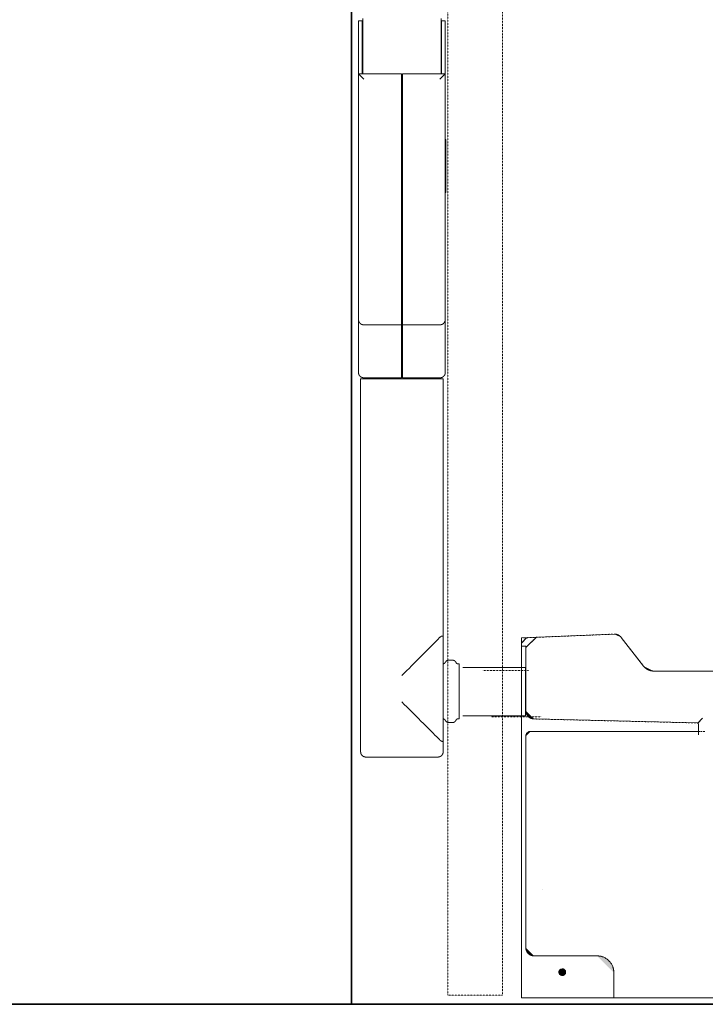
# Model space of a CAD drawing. Units: inches. Extents: x -1994 to 1833, y -1142 to 1608.
# Drawn here: x 401 to 1049, y -457 to 474 of the extents above; entities that cross this region are included whole.
import ezdxf

# ---------------------------------------------------------------- set-up
doc = ezdxf.new("R2010")
doc.units = ezdxf.units.IN
doc.header["$MEASUREMENT"] = 0
for name, pattern in [('AI-Linetype-10', [0.352778, 0.176389, -0.176389]), ('AI-Linetype-11', [0.352778, 0.176389, -0.176389]), ('AI-Linetype-12', [0.352778, 0.176389, -0.176389]), ('AI-Linetype-13', [0.352778, 0.176389, -0.176389]), ('AI-Linetype-14', [0.352778, 0.176389, -0.176389]), ('AI-Linetype-15', [0.352778, 0.176389, -0.176389]), ('AI-Linetype-16', [0.352778, 0.176389, -0.176389]), ('AI-Linetype-18', [0.352778, 0.176389, -0.176389]), ('AI-Linetype-19', [0.352778, 0.176389, -0.176389]), ('AI-Linetype-2', [0.352778, 0.176389, -0.176389]), ('AI-Linetype-20', [0.352778, 0.176389, -0.176389]), ('AI-Linetype-3', [0.352778, 0.176389, -0.176389]), ('AI-Linetype-4', [0.352778, 0.176389, -0.176389]), ('AI-Linetype-40', [0.352778, 0.176389, -0.176389]), ('AI-Linetype-41', [0.352778, 0.176389, -0.176389]), ('AI-Linetype-44', [0.352778, 0.176389, -0.176389]), ('AI-Linetype-45', [0.352778, 0.176389, -0.176389]), ('AI-Linetype-49', [0.352778, 0.176389, -0.176389]), ('AI-Linetype-5', [0.352778, 0.176389, -0.176389]), ('AI-Linetype-50', [0.352778, 0.176389, -0.176389]), ('AI-Linetype-51', [0.352778, 0.176389, -0.176389]), ('AI-Linetype-52', [0.352778, 0.176389, -0.176389]), ('AI-Linetype-53', [0.352778, 0.176389, -0.176389]), ('AI-Linetype-54', [0.352778, 0.176389, -0.176389]), ('AI-Linetype-55', [0.352778, 0.176389, -0.176389]), ('AI-Linetype-56', [0.352778, 0.176389, -0.176389]), ('AI-Linetype-57', [0.352778, 0.176389, -0.176389]), ('AI-Linetype-58', [0.352778, 0.176389, -0.176389]), ('AI-Linetype-59', [0.352778, 0.176389, -0.176389]), ('AI-Linetype-6', [0.352778, 0.176389, -0.176389]), ('AI-Linetype-60', [0.352778, 0.176389, -0.176389]), ('AI-Linetype-61', [0.352778, 0.176389, -0.176389]), ('AI-Linetype-68', [0.352778, 0.176389, -0.176389]), ('AI-Linetype-69', [0.352778, 0.176389, -0.176389]), ('AI-Linetype-7', [0.352778, 0.176389, -0.176389]), ('AI-Linetype-70', [0.352778, 0.176389, -0.176389]), ('AI-Linetype-71', [0.352778, 0.176389, -0.176389]), ('AI-Linetype-72', [0.352778, 0.176389, -0.176389]), ('AI-Linetype-74', [0.352778, 0.176389, -0.176389]), ('AI-Linetype-75', [0.352778, 0.176389, -0.176389]), ('AI-Linetype-76', [0.352778, 0.176389, -0.176389]), ('AI-Linetype-78', [0.352778, 0.176389, -0.176389]), ('AI-Linetype-79', [0.352778, 0.176389, -0.176389]), ('AI-Linetype-8', [0.352778, 0.176389, -0.176389]), ('AI-Linetype-80', [0.352778, 0.176389, -0.176389]), ('AI-Linetype-9', [0.352778, 0.176389, -0.176389])]:
    doc.linetypes.add(name, pattern=pattern)
doc.layers.add('图层 1', color=7, linetype='Continuous')

msp = doc.modelspace()

# ---------------------------------------------------------------- hatches: boundary and pattern name
at = {"layer": '图层 1'}
h = msp.add_hatch(color=7, dxfattribs=at)
h.dxf.hatch_style = 2
h.paths.add_polyline_path([(969.55, -110.16), (969.13, -109.74), (968.8, -109.42), (968.39, -109), (967.94, -108.67), (967.55, -108.37), (967.02, -108.05), (966.6, -107.84), (966.03, -107.63), (965.53, -107.42), (965.02, -107.32), (964.49, -107.21), (963.98, -107.21), (963.44, -107.09), (962.88, -107.09)])
h = msp.add_hatch(color=7, dxfattribs=at)
h.dxf.hatch_style = 2
h.paths.add_polyline_path([(990.79, -137.35), (991.17, -137.89), (991.62, -138.4), (992.04, -138.81), (992.57, -139.23), (993.08, -139.56), (993.61, -139.97), (994.15, -140.3), (994.66, -140.6), (995.19, -140.9), (995.82, -141.14), (996.47, -141.34), (996.95, -141.52), (997.58, -141.67), (998.2, -141.76), (998.86, -141.85), (999.48, -141.97), (1000.11, -141.97)])
h = msp.add_hatch(color=7, dxfattribs=at)
h.dxf.hatch_style = 2
h.paths.add_polyline_path([(879.51, -179.35), (879.51, -179.88), (879.51, -180.39), (879.63, -180.94), (879.72, -181.34), (879.93, -181.88), (880.05, -182.27), (880.26, -182.85), (880.55, -183.25), (880.79, -183.67), (881.09, -184.08), (881.42, -184.5), (881.72, -184.92), (882.16, -185.25), (882.43, -185.54), (882.88, -185.87), (883.32, -186.2), (883.8, -186.41), (884.25, -186.62), (884.78, -186.82), (885.2, -186.91), (885.71, -187.12), (886.21, -187.24), (886.69, -187.24), (887.2, -187.24)])
h = msp.add_hatch(color=7, dxfattribs=at)
h.dxf.hatch_style = 2
h.paths.add_polyline_path([(1042.73, -192.6), (1042.61, -192.36), (1042.61, -192.19), (1042.49, -191.98), (1042.4, -191.74), (1042.31, -191.53), (1042.22, -191.44), (1041.98, -191.23), (1041.75, -191.08), (1041.57, -190.99), (1041.36, -190.99), (1041.12, -190.99)])
h = msp.add_hatch(color=7, dxfattribs=at)
h.dxf.hatch_style = 2
h.paths.add_polyline_path([(884.25, -199.01), (883.83, -199.01), (883.53, -199.01), (883.12, -199.1), (882.64, -199.21), (882.37, -199.39), (881.95, -199.51), (881.63, -199.72), (881.33, -199.93), (881, -200.26), (880.76, -200.47), (880.46, -200.79), (880.23, -201.09), (880.05, -201.42), (879.96, -201.84), (879.72, -202.16), (879.6, -202.55), (879.48, -203), (879.48, -203.27), (879.48, -203.71)])
h = msp.add_hatch(color=7, dxfattribs=at)
h.dxf.hatch_style = 2
h.paths.add_polyline_path([(879.51, -403.27), (879.51, -403.8), (879.51, -404.31), (879.63, -404.86), (879.72, -405.26), (879.93, -405.8), (880.17, -406.3), (880.38, -406.72), (880.55, -407.26), (880.79, -407.67), (881.09, -408.06), (881.42, -408.51), (881.8, -408.84), (882.16, -409.25), (882.58, -409.58), (883, -409.88), (883.41, -410.09), (883.95, -410.41), (884.34, -410.59), (884.87, -410.71), (885.41, -410.92), (885.83, -411.04), (886.33, -411.16), (886.87, -411.16), (887.4, -411.16)])
h = msp.add_hatch(color=7, dxfattribs=at)
h.dxf.hatch_style = 2
h.paths.add_polyline_path([(962.7, -427), (962.7, -426.26), (962.61, -425.55), (962.46, -424.77), (962.37, -424.06), (962.28, -423.43), (962.07, -422.69), (961.83, -421.97), (961.66, -421.35), (961.33, -420.6), (961.03, -419.98), (960.7, -419.32), (960.29, -418.69), (959.84, -418.07), (959.45, -417.44), (959.04, -416.91), (958.5, -416.4), (958.05, -415.78), (957.55, -415.33), (956.92, -414.82), (956.38, -414.41), (955.76, -413.96), (955.13, -413.54), (954.51, -413.15), (953.88, -412.8), (953.26, -412.53), (952.6, -412.2), (951.86, -411.99), (951.14, -411.78), (950.52, -411.58), (949.74, -411.43), (949.03, -411.37), (948.31, -411.25), (947.57, -411.16), (946.82, -411.16)])
h = msp.add_hatch(color=7, dxfattribs=at)
h.dxf.hatch_style = 2
edge = h.paths.add_edge_path()
edge.add_spline(control_points=[(917.07, -426.53), (917.07, -428.32), (915.58, -429.74), (913.85, -429.74), (912.07, -429.74), (910.64, -428.32), (910.64, -426.53), (910.64, -424.74), (912.07, -423.31), (913.85, -423.31), (915.58, -423.31), (917.07, -424.74), (917.07, -426.53)], knot_values=[0, 0, 0, 0, 0.352778, 0.352778, 0.352778, 0.705556, 0.705556, 0.705556, 1.058333, 1.058333, 1.058333, 1.411111, 1.411111, 1.411111, 1.411111], degree=3, periodic=0)
edge.add_line((917.07, -426.53), (917.07, -426.53))

# ---------------------------------------------------------------- linework, layer by layer
at = {"layer": '图层 1', "color": 7, "lineweight": 35}
for points in [[(714.66, -456.92), (714.66, 1183.29)], [(-1643.61, -456.92), (1450.48, -456.92)]]:
    msp.add_lwpolyline(points, dxfattribs=at)
at = {"layer": '图层 1', "color": 7, "linetype": 'AI-Linetype-80', "lineweight": 9}
msp.add_lwpolyline([(805.69, -448.42), (857.38, -448.42), (857.38, 1048.49), (805.69, 1048.49), (805.69, -448.42)], dxfattribs=at)
at = {"layer": '图层 1', "color": 7, "lineweight": 9}
for points in [[(725.42, 422.51), (725.42, 474.63)], [(721.41, 140.14), (721.41, 472.58)], [(721.41, 472.58), (724.9, 472.58)], [(724.9, 472.58), (724.9, 422.51)], [(799.46, 422.51), (799.46, 474.55)], [(799.93, 422.51), (799.93, 472.58)], [(799.93, 472.58), (803.39, 472.58)], [(803.39, 140.14), (803.39, 472.58)], [(726.41, 417.51), (721.41, 422.51)], [(721.41, 422.51), (761.95, 422.51)], [(761.95, 135.15), (761.95, 422.51)], [(762.93, 135.15), (762.93, 422.51)], [(803.39, 422.51), (762.93, 422.51)], [(798.41, 417.51), (803.39, 422.51)], [(803.39, 360.4), (803.93, 360.4)], [(803.93, 360.4), (803.93, 310.34)], [(803.39, 310.34), (803.93, 310.34)], [(762.18, 197.24), (761.95, 197.24)], [(762.18, 197.24), (762.24, 197.24), (762.33, 197.24), (762.41, 197.24), (762.47, 197.24), (762.55, 197.24), (762.63, 197.24), (762.7, 197.24)], [(762.93, 197.24), (762.7, 197.24)], [(721.41, 190.21), (721.41, 190.13), (721.41, 190.07), (721.41, 189.99), (721.41, 189.91), (721.41, 189.83), (721.41, 189.77), (721.41, 189.69), (721.41, 189.61), (721.41, 189.54), (721.48, 189.46), (721.48, 189.38), (721.48, 189.31), (721.48, 189.23), (721.48, 189.16), (721.48, 189.07), (721.57, 189.07), (721.57, 189), (721.57, 188.93), (721.57, 188.85), (721.64, 188.78), (721.64, 188.7), (721.64, 188.62), (721.71, 188.56), (721.71, 188.48), (721.71, 188.4), (721.8, 188.4), (721.8, 188.32), (721.8, 188.25), (721.88, 188.17), (721.88, 188.1), (721.88, 188.02), (721.94, 188.02), (721.94, 187.94), (722.03, 187.88), (722.03, 187.79), (722.1, 187.71), (722.1, 187.65), (722.18, 187.65), (722.18, 187.56), (722.18, 187.49), (722.26, 187.49), (722.26, 187.41), (722.33, 187.35), (722.33, 187.27), (722.41, 187.27), (722.41, 187.19), (722.49, 187.19), (722.49, 187.12), (722.55, 187.03), (722.62, 186.97), (722.62, 186.89), (722.7, 186.89), (722.7, 186.81), (722.77, 186.81), (722.77, 186.74), (722.85, 186.74), (722.85, 186.65), (722.92, 186.65), (722.92, 186.59), (723, 186.59), (723, 186.51), (723.08, 186.51), (723.08, 186.43), (723.15, 186.43), (723.23, 186.36), (723.31, 186.36), (723.31, 186.28), (723.38, 186.28), (723.38, 186.19), (723.47, 186.19), (723.55, 186.13), (723.62, 186.13), (723.62, 186.06), (723.7, 186.06), (723.7, 185.98), (723.77, 185.98), (723.83, 185.98), (723.83, 185.9), (723.91, 185.9), (723.99, 185.83), (724.06, 185.83), (724.13, 185.75), (724.2, 185.75), (724.29, 185.67), (724.37, 185.67), (724.43, 185.6), (724.51, 185.6), (724.6, 185.6), (724.6, 185.53), (724.67, 185.53), (724.75, 185.53), (724.83, 185.45), (724.9, 185.45), (724.97, 185.45), (725.05, 185.45), (725.05, 185.37), (725.12, 185.37), (725.2, 185.37), (725.27, 185.37), (725.35, 185.37), (725.35, 185.31), (725.42, 185.31), (725.5, 185.31), (725.58, 185.31), (725.65, 185.31), (725.72, 185.31), (725.79, 185.31), (725.79, 185.23), (725.88, 185.23), (725.96, 185.23), (726.03, 185.23), (726.11, 185.23), (726.18, 185.23), (726.25, 185.23), (726.32, 185.23), (726.41, 185.23)], [(798.41, 185.23), (798.48, 185.23), (798.56, 185.23), (798.63, 185.23), (798.71, 185.23), (798.77, 185.23), (798.84, 185.23), (798.93, 185.23), (799, 185.23), (799.07, 185.31), (799.15, 185.31), (799.24, 185.31), (799.31, 185.31), (799.39, 185.31), (799.46, 185.31), (799.46, 185.37), (799.53, 185.37), (799.61, 185.37), (799.69, 185.37), (799.77, 185.37), (799.77, 185.45), (799.85, 185.45), (799.93, 185.45), (799.99, 185.45), (800.06, 185.53), (800.14, 185.53), (800.22, 185.53), (800.29, 185.6), (800.37, 185.6), (800.45, 185.67), (800.52, 185.67), (800.59, 185.67), (800.59, 185.75), (800.66, 185.75), (800.73, 185.75), (800.73, 185.83), (800.81, 185.83), (800.9, 185.9), (800.97, 185.9), (801.04, 185.98), (801.13, 185.98), (801.13, 186.06), (801.19, 186.06), (801.28, 186.13), (801.36, 186.13), (801.36, 186.19), (801.42, 186.19), (801.42, 186.28), (801.51, 186.28), (801.59, 186.36), (801.65, 186.36), (801.65, 186.43), (801.73, 186.43), (801.73, 186.51), (801.81, 186.51), (801.81, 186.59), (801.87, 186.59), (801.87, 186.65), (801.95, 186.65), (801.95, 186.74), (802.03, 186.74), (802.03, 186.81), (802.1, 186.81), (802.1, 186.89), (802.18, 186.89), (802.18, 186.97), (802.24, 186.97), (802.24, 187.03), (802.33, 187.03), (802.33, 187.12), (802.41, 187.19), (802.41, 187.27), (802.47, 187.27), (802.47, 187.35), (802.56, 187.35), (802.56, 187.41), (802.64, 187.49), (802.64, 187.56), (802.71, 187.65), (802.71, 187.71), (802.79, 187.71), (802.79, 187.79), (802.87, 187.88), (802.87, 187.94), (802.87, 188.02), (802.94, 188.02), (802.94, 188.1), (803.02, 188.17), (803.02, 188.25), (803.02, 188.32), (803.09, 188.32), (803.09, 188.4), (803.09, 188.48), (803.16, 188.56), (803.16, 188.62), (803.16, 188.7), (803.23, 188.78), (803.23, 188.85), (803.23, 188.93), (803.23, 189), (803.32, 189), (803.32, 189.07), (803.32, 189.16), (803.32, 189.23), (803.32, 189.31), (803.32, 189.38), (803.39, 189.38), (803.39, 189.46), (803.39, 189.54), (803.39, 189.61), (803.39, 189.69), (803.39, 189.77), (803.39, 189.83), (803.39, 189.91), (803.39, 189.99), (803.39, 190.07), (803.39, 190.13), (803.39, 190.21)], [(761.95, 185.23), (726.41, 185.23)], [(798.41, 185.23), (762.93, 185.23)], [(762.93, 155.2), (761.95, 155.2)], [(761.95, 150.2), (762.93, 150.2)], [(721.41, 140.14), (721.41, 140.06), (721.41, 139.98), (721.41, 139.92), (721.41, 139.84), (721.41, 139.77), (721.41, 139.69), (721.41, 139.61), (721.41, 139.54), (721.41, 139.46), (721.48, 139.46), (721.48, 139.38), (721.48, 139.31), (721.48, 139.23), (721.48, 139.16), (721.48, 139.08), (721.57, 139.01), (721.57, 138.93), (721.57, 138.85), (721.57, 138.78), (721.64, 138.78), (721.64, 138.69), (721.64, 138.62), (721.64, 138.55), (721.71, 138.48), (721.71, 138.4), (721.71, 138.32), (721.8, 138.32), (721.8, 138.25), (721.8, 138.17), (721.88, 138.1), (721.88, 138.02), (721.94, 137.95), (721.94, 137.87), (722.03, 137.79), (722.03, 137.73), (722.1, 137.73), (722.1, 137.64), (722.1, 137.56), (722.18, 137.56), (722.18, 137.5), (722.18, 137.41), (722.26, 137.41), (722.26, 137.33), (722.33, 137.33), (722.33, 137.27), (722.41, 137.19), (722.41, 137.11), (722.49, 137.11), (722.49, 137.04), (722.55, 137.04), (722.55, 136.97), (722.62, 136.89), (722.62, 136.81), (722.7, 136.81), (722.77, 136.73), (722.77, 136.67), (722.85, 136.67), (722.85, 136.59), (722.92, 136.59), (723, 136.51), (723, 136.44), (723.08, 136.44), (723.15, 136.36), (723.23, 136.36), (723.23, 136.27), (723.31, 136.27), (723.31, 136.21), (723.38, 136.21), (723.47, 136.13), (723.55, 136.13), (723.55, 136.05), (723.62, 136.05), (723.62, 135.98), (723.7, 135.98), (723.77, 135.9), (723.83, 135.9), (723.83, 135.84), (723.91, 135.84), (723.99, 135.84), (723.99, 135.75), (724.06, 135.75), (724.13, 135.75), (724.13, 135.67), (724.2, 135.67), (724.29, 135.67), (724.29, 135.6), (724.37, 135.6), (724.43, 135.6), (724.43, 135.52), (724.51, 135.52), (724.6, 135.52), (724.67, 135.46), (724.75, 135.46), (724.83, 135.46), (724.9, 135.38), (724.97, 135.38), (725.05, 135.38), (725.12, 135.38), (725.12, 135.3), (725.2, 135.3), (725.27, 135.3), (725.35, 135.3), (725.42, 135.3), (725.42, 135.22), (725.5, 135.22), (725.58, 135.22), (725.65, 135.22), (725.72, 135.22), (725.79, 135.22), (725.88, 135.22), (725.96, 135.22), (725.96, 135.15), (726.03, 135.15), (726.11, 135.15), (726.18, 135.15), (726.25, 135.15), (726.32, 135.15), (726.41, 135.15)], [(761.95, 147.85), (762.93, 147.85)], [(798.41, 135.15), (798.48, 135.15), (798.56, 135.15), (798.63, 135.15), (798.71, 135.15), (798.77, 135.15), (798.84, 135.15), (798.93, 135.22), (799, 135.22), (799.07, 135.22), (799.15, 135.22), (799.24, 135.22), (799.31, 135.22), (799.39, 135.22), (799.39, 135.3), (799.46, 135.3), (799.53, 135.3), (799.61, 135.3), (799.69, 135.3), (799.77, 135.38), (799.85, 135.38), (799.93, 135.38), (799.99, 135.38), (799.99, 135.46), (800.06, 135.46), (800.14, 135.46), (800.22, 135.52), (800.29, 135.52), (800.37, 135.52), (800.37, 135.6), (800.45, 135.6), (800.52, 135.6), (800.59, 135.67), (800.66, 135.67), (800.73, 135.75), (800.81, 135.75), (800.81, 135.84), (800.9, 135.84), (800.97, 135.84), (800.97, 135.9), (801.04, 135.9), (801.13, 135.9), (801.13, 135.98), (801.19, 135.98), (801.19, 136.05), (801.28, 136.05), (801.36, 136.13), (801.42, 136.13), (801.42, 136.21), (801.51, 136.21), (801.51, 136.27), (801.59, 136.27), (801.65, 136.36), (801.73, 136.36), (801.73, 136.44), (801.81, 136.44), (801.81, 136.51), (801.87, 136.51), (801.87, 136.59), (801.95, 136.59), (801.95, 136.67), (802.03, 136.67), (802.03, 136.73), (802.1, 136.73), (802.1, 136.81), (802.18, 136.81), (802.18, 136.89), (802.24, 136.89), (802.24, 136.97), (802.33, 137.04), (802.33, 137.11), (802.41, 137.11), (802.41, 137.19), (802.47, 137.19), (802.47, 137.27), (802.56, 137.33), (802.56, 137.41), (802.64, 137.41), (802.64, 137.5), (802.71, 137.56), (802.71, 137.64), (802.79, 137.64), (802.79, 137.73), (802.79, 137.79), (802.87, 137.79), (802.87, 137.87), (802.87, 137.95), (802.94, 137.95), (802.94, 138.02), (802.94, 138.1), (803.02, 138.1), (803.02, 138.17), (803.02, 138.25), (803.09, 138.25), (803.09, 138.32), (803.09, 138.4), (803.09, 138.48), (803.16, 138.48), (803.16, 138.55), (803.16, 138.62), (803.23, 138.69), (803.23, 138.78), (803.23, 138.85), (803.23, 138.93), (803.32, 138.93), (803.32, 139.01), (803.32, 139.08), (803.32, 139.16), (803.32, 139.23), (803.32, 139.31), (803.39, 139.31), (803.39, 139.38), (803.39, 139.46), (803.39, 139.54), (803.39, 139.61), (803.39, 139.69), (803.39, 139.77), (803.39, 139.84), (803.39, 139.92), (803.39, 139.98), (803.39, 140.06), (803.39, 140.14)], [(723.38, 134.16), (723.38, -218.25)], [(723.38, 134.16), (723.38, -218.25)], [(723.38, 134.16), (801.42, 134.16)], [(761.95, 135.15), (726.41, 135.15)], [(737.52, 135.15), (737.52, 134.16)], [(798.41, 135.15), (762.93, 135.15)], [(787.35, 135.15), (787.35, 134.16)], [(787.35, 134.16), (787.35, 135.15)], [(801.42, 134.16), (801.42, -218.25)], [(798.41, -110.07), (796.2, -112.35), (793.94, -114.61), (789.41, -119.15), (780.4, -128.15), (775.94, -132.61), (771.39, -137.15), (769.14, -139.43), (766.94, -141.61), (764.67, -143.89), (762.41, -146.15)], [(801.42, -110.15), (801.42, -110.07), (801.42, -110), (801.42, -109.93), (801.42, -109.85), (801.42, -109.77), (801.42, -109.71), (801.36, -109.62), (801.36, -109.55), (801.36, -109.47), (801.36, -109.4), (801.28, -109.4), (801.28, -109.32), (801.28, -109.24), (801.19, -109.24), (801.19, -109.17), (801.13, -109.17), (801.13, -109.1), (801.04, -109.1), (801.04, -109.02), (800.97, -109.02), (800.97, -108.94), (800.9, -108.94), (800.81, -108.94), (800.73, -108.94), (800.73, -108.87), (800.66, -108.87), (800.59, -108.87), (800.52, -108.87), (800.45, -108.87), (800.37, -108.87), (800.37, -108.94), (800.29, -108.94), (800.22, -108.94), (800.14, -108.94), (800.06, -108.94), (800.06, -109.02), (799.99, -109.02), (799.93, -109.02), (799.85, -109.02), (799.85, -109.1), (799.77, -109.1), (799.69, -109.1), (799.69, -109.17), (799.61, -109.17), (799.53, -109.24), (799.46, -109.24), (799.46, -109.32), (799.39, -109.32), (799.31, -109.4), (799.24, -109.4), (799.15, -109.47), (799.07, -109.55), (799, -109.55), (799, -109.62), (798.93, -109.62), (798.93, -109.71), (798.84, -109.71), (798.77, -109.77), (798.71, -109.85), (798.63, -109.85), (798.63, -109.93), (798.56, -109.93), (798.56, -110), (798.48, -110.07), (798.41, -110.07)], [(801.42, -135.12), (801.51, -135.12), (801.59, -135.12), (801.65, -135.12), (801.73, -135.12), (801.81, -135.12), (801.87, -135.12), (801.95, -135.12), (801.95, -135.03), (802.03, -135.03), (802.1, -135.03), (802.18, -135.03), (802.18, -134.96), (802.24, -134.96), (802.33, -134.96), (802.33, -134.89), (802.41, -134.89), (802.47, -134.89), (802.47, -134.81), (802.56, -134.81), (802.64, -134.72), (802.71, -134.72), (802.71, -134.66), (802.79, -134.66), (802.79, -134.58), (802.87, -134.58), (802.87, -134.52), (802.94, -134.52), (802.94, -134.44), (803.02, -134.44), (803.02, -134.36), (803.09, -134.29), (803.09, -134.2), (803.16, -134.2), (803.16, -134.14), (803.23, -134.06), (803.23, -133.97)], [(806.87, -131.63), (806.79, -131.63), (806.71, -131.63), (806.64, -131.63), (806.57, -131.63), (806.5, -131.63), (806.41, -131.63), (806.34, -131.71), (806.26, -131.71), (806.18, -131.71), (806.12, -131.71), (806.04, -131.71), (805.97, -131.71), (805.97, -131.78), (805.89, -131.78), (805.82, -131.78), (805.74, -131.78), (805.66, -131.87), (805.58, -131.87), (805.51, -131.87), (805.51, -131.95), (805.45, -131.95), (805.36, -131.95), (805.27, -131.95), (805.27, -132.01), (805.2, -132.01), (805.12, -132.01), (805.12, -132.1), (805.04, -132.1), (804.98, -132.1), (804.98, -132.17), (804.9, -132.17), (804.83, -132.25), (804.75, -132.25), (804.75, -132.31), (804.68, -132.31), (804.6, -132.31), (804.6, -132.38), (804.53, -132.38), (804.53, -132.47), (804.45, -132.47), (804.38, -132.54), (804.3, -132.54), (804.3, -132.61), (804.24, -132.61), (804.24, -132.68), (804.15, -132.68), (804.15, -132.77), (804.08, -132.77), (804.08, -132.84), (803.99, -132.84), (803.99, -132.92), (803.93, -132.92), (803.93, -133), (803.85, -133), (803.85, -133.07), (803.77, -133.07), (803.77, -133.15), (803.7, -133.23), (803.7, -133.3), (803.61, -133.3), (803.61, -133.38), (803.54, -133.38), (803.54, -133.45), (803.54, -133.53), (803.46, -133.53), (803.46, -133.6), (803.39, -133.67), (803.39, -133.74), (803.32, -133.83), (803.32, -133.9), (803.23, -133.97)], [(809.97, -131.63), (806.87, -131.63)], [(806.87, -131.63), (809.97, -131.63)], [(813.61, -133.97), (813.61, -133.9), (813.52, -133.9), (813.52, -133.83), (813.52, -133.74), (813.45, -133.74), (813.45, -133.67), (813.45, -133.6), (813.38, -133.6), (813.38, -133.53), (813.31, -133.45), (813.31, -133.38), (813.23, -133.38), (813.23, -133.3), (813.15, -133.23), (813.15, -133.15), (813.08, -133.15), (813.08, -133.07), (813, -133.07), (813, -133), (812.91, -133), (812.91, -132.92), (812.84, -132.92), (812.84, -132.84), (812.76, -132.84), (812.76, -132.77), (812.7, -132.77), (812.7, -132.68), (812.61, -132.68), (812.61, -132.61), (812.54, -132.61), (812.54, -132.54), (812.46, -132.54), (812.46, -132.47), (812.39, -132.47), (812.31, -132.38), (812.23, -132.38), (812.23, -132.31), (812.17, -132.31), (812.09, -132.25), (812.02, -132.25), (812.02, -132.17), (811.94, -132.17), (811.86, -132.17), (811.86, -132.1), (811.79, -132.1), (811.72, -132.1), (811.72, -132.01), (811.63, -132.01), (811.57, -132.01), (811.57, -131.95), (811.49, -131.95), (811.41, -131.95), (811.33, -131.87), (811.25, -131.87), (811.18, -131.87), (811.18, -131.78), (811.09, -131.78), (811.02, -131.78), (810.96, -131.78), (810.87, -131.78), (810.87, -131.71), (810.81, -131.71), (810.72, -131.71), (810.65, -131.71), (810.58, -131.71), (810.5, -131.71), (810.5, -131.63), (810.43, -131.63), (810.35, -131.63), (810.28, -131.63), (810.21, -131.63), (810.13, -131.63), (810.05, -131.63), (809.97, -131.63)], [(813.61, -133.97), (813.61, -134.06), (813.67, -134.06), (813.67, -134.14), (813.67, -134.2), (813.75, -134.2), (813.75, -134.29), (813.83, -134.29), (813.83, -134.36), (813.9, -134.44), (813.9, -134.52), (813.98, -134.52), (813.98, -134.58), (814.05, -134.58), (814.05, -134.66), (814.13, -134.66), (814.13, -134.72), (814.21, -134.72), (814.28, -134.72), (814.28, -134.81), (814.36, -134.81), (814.36, -134.89), (814.43, -134.89), (814.52, -134.89), (814.52, -134.96), (814.59, -134.96), (814.66, -134.96), (814.66, -135.03), (814.74, -135.03), (814.81, -135.03), (814.89, -135.03), (814.97, -135.12), (815.04, -135.12), (815.11, -135.12), (815.19, -135.12), (815.26, -135.12), (815.33, -135.12), (815.41, -135.12)], [(815.41, -135.12), (816.41, -135.12)], [(816.41, -135.12), (816.41, -187.23)], [(819.96, -138.62), (879.27, -138.62)], [(879.27, -138.62), (879.27, -184.35)], [(762.41, -171.2), (764.67, -173.47), (766.94, -175.65), (769.14, -177.93), (771.39, -180.19), (775.94, -184.74), (778.14, -186.93), (780.4, -189.21), (782.68, -191.47), (784.95, -193.73), (787.14, -195.92), (788.27, -197.06), (789.41, -198.19), (790.54, -199.33), (791.67, -200.47), (793.94, -202.74), (795.07, -203.86), (795.61, -204.39), (796.2, -204.92), (796.74, -205.53), (797.34, -206.07), (797.87, -206.67), (798.41, -207.2)], [(819.96, -184.35), (879.27, -184.35)], [(803.23, -188.36), (803.23, -188.29), (803.16, -188.22), (803.16, -188.15), (803.09, -188.15), (803.09, -188.06), (803.02, -187.98), (803.02, -187.9), (802.94, -187.9), (802.94, -187.83), (802.87, -187.83), (802.87, -187.76), (802.79, -187.76), (802.79, -187.7), (802.71, -187.7), (802.71, -187.61), (802.64, -187.61), (802.56, -187.53), (802.47, -187.53), (802.47, -187.46), (802.41, -187.46), (802.33, -187.46), (802.33, -187.38), (802.24, -187.38), (802.18, -187.38), (802.18, -187.29), (802.1, -187.29), (802.03, -187.29), (801.95, -187.29), (801.95, -187.23), (801.87, -187.23), (801.81, -187.23), (801.73, -187.23), (801.65, -187.23), (801.59, -187.23), (801.51, -187.23), (801.42, -187.23)], [(803.23, -188.36), (803.32, -188.43), (803.32, -188.51), (803.39, -188.58), (803.39, -188.67), (803.46, -188.75), (803.46, -188.82), (803.54, -188.82), (803.54, -188.89), (803.61, -188.98), (803.61, -189.04), (803.7, -189.04), (803.7, -189.12), (803.77, -189.12), (803.77, -189.21), (803.77, -189.27), (803.85, -189.27), (803.85, -189.35), (803.93, -189.35), (803.93, -189.42), (803.99, -189.42), (803.99, -189.51), (804.08, -189.51), (804.08, -189.58), (804.15, -189.58), (804.15, -189.64), (804.24, -189.64), (804.24, -189.72), (804.3, -189.72), (804.38, -189.8), (804.45, -189.88), (804.53, -189.88), (804.53, -189.95), (804.6, -189.95), (804.6, -190.03), (804.68, -190.03), (804.75, -190.03), (804.75, -190.1), (804.83, -190.1), (804.9, -190.18), (804.98, -190.18), (804.98, -190.25), (805.04, -190.25), (805.12, -190.25), (805.12, -190.33), (805.2, -190.33), (805.27, -190.33), (805.27, -190.41), (805.36, -190.41), (805.45, -190.41), (805.51, -190.41), (805.51, -190.47), (805.58, -190.47), (805.66, -190.47), (805.74, -190.56), (805.82, -190.56), (805.89, -190.56), (805.97, -190.56), (805.97, -190.64), (806.04, -190.64), (806.12, -190.64), (806.18, -190.64), (806.26, -190.64), (806.34, -190.64), (806.41, -190.7), (806.5, -190.7), (806.57, -190.7), (806.64, -190.7), (806.71, -190.7), (806.79, -190.7), (806.87, -190.7)], [(806.87, -190.7), (809.97, -190.7)], [(809.97, -190.7), (810.05, -190.7), (810.13, -190.7), (810.21, -190.7), (810.28, -190.7), (810.35, -190.7), (810.43, -190.7), (810.5, -190.7), (810.5, -190.64), (810.58, -190.64), (810.65, -190.64), (810.72, -190.64), (810.81, -190.64), (810.87, -190.64), (810.87, -190.56), (810.96, -190.56), (811.02, -190.56), (811.09, -190.56), (811.18, -190.56), (811.18, -190.47), (811.25, -190.47), (811.33, -190.47), (811.41, -190.41), (811.49, -190.41), (811.57, -190.41), (811.57, -190.33), (811.63, -190.33), (811.72, -190.33), (811.72, -190.25), (811.79, -190.25), (811.86, -190.25), (811.86, -190.18), (811.94, -190.18), (812.02, -190.18), (812.02, -190.1), (812.09, -190.1), (812.17, -190.03), (812.23, -190.03), (812.23, -189.95), (812.31, -189.95), (812.39, -189.88), (812.46, -189.88), (812.46, -189.8), (812.54, -189.8), (812.54, -189.72), (812.61, -189.72), (812.61, -189.64), (812.7, -189.64), (812.7, -189.58), (812.76, -189.58), (812.76, -189.51), (812.84, -189.51), (812.84, -189.42), (812.91, -189.42), (812.91, -189.35), (813, -189.35), (813, -189.27), (813.08, -189.27), (813.08, -189.21), (813.15, -189.12), (813.23, -189.04), (813.23, -188.98), (813.31, -188.98), (813.31, -188.89), (813.38, -188.82), (813.38, -188.75), (813.45, -188.75), (813.45, -188.67), (813.45, -188.58), (813.52, -188.58), (813.52, -188.51), (813.52, -188.43), (813.61, -188.43), (813.61, -188.36)], [(815.41, -187.23), (815.33, -187.23), (815.26, -187.23), (815.19, -187.23), (815.11, -187.23), (815.04, -187.23), (814.97, -187.23), (814.89, -187.23), (814.89, -187.29), (814.81, -187.29), (814.74, -187.29), (814.66, -187.29), (814.66, -187.38), (814.59, -187.38), (814.52, -187.38), (814.52, -187.46), (814.43, -187.46), (814.36, -187.46), (814.36, -187.53), (814.28, -187.53), (814.28, -187.61), (814.21, -187.61), (814.13, -187.61), (814.13, -187.7), (814.05, -187.7), (814.05, -187.76), (813.98, -187.76), (813.98, -187.83), (813.9, -187.83), (813.9, -187.9), (813.83, -187.9), (813.83, -187.98), (813.83, -188.06), (813.75, -188.06), (813.75, -188.15), (813.67, -188.15), (813.67, -188.22), (813.67, -188.29), (813.61, -188.29), (813.61, -188.36)], [(815.41, -187.23), (816.41, -187.23)], [(798.41, -207.2), (798.48, -207.29), (798.56, -207.35), (798.63, -207.44), (798.71, -207.51), (798.77, -207.51), (798.77, -207.58), (798.84, -207.58), (798.84, -207.66), (798.93, -207.66), (798.93, -207.73), (799, -207.73), (799, -207.8), (799.07, -207.8), (799.15, -207.88), (799.24, -207.88), (799.24, -207.95), (799.31, -207.95), (799.39, -208.02), (799.46, -208.02), (799.46, -208.11), (799.53, -208.11), (799.61, -208.11), (799.61, -208.19), (799.69, -208.19), (799.77, -208.26), (799.85, -208.26), (799.93, -208.26), (799.93, -208.34), (799.99, -208.34), (800.06, -208.34), (800.06, -208.42), (800.14, -208.42), (800.22, -208.42), (800.29, -208.42), (800.37, -208.42), (800.45, -208.42), (800.45, -208.49), (800.52, -208.49), (800.59, -208.49), (800.59, -208.42), (800.66, -208.42), (800.73, -208.42), (800.81, -208.42), (800.9, -208.42), (800.9, -208.34), (800.97, -208.34), (801.04, -208.34), (801.04, -208.26), (801.13, -208.26), (801.13, -208.19), (801.19, -208.19), (801.19, -208.11), (801.28, -208.02), (801.28, -207.95), (801.36, -207.95), (801.36, -207.88), (801.36, -207.8), (801.36, -207.73), (801.36, -207.66), (801.42, -207.66), (801.42, -207.58), (801.42, -207.51), (801.42, -207.44), (801.42, -207.35), (801.42, -207.29), (801.42, -207.2)], [(801.42, -207.2), (801.42, -218.25)], [(723.38, -218.25), (723.38, -218.32), (723.38, -218.4), (723.38, -218.48), (723.38, -218.54), (723.38, -218.63), (723.47, -218.69), (723.47, -218.77), (723.47, -218.85), (723.47, -218.91), (723.47, -219), (723.47, -219.07), (723.47, -219.14), (723.55, -219.22), (723.55, -219.3), (723.55, -219.37), (723.55, -219.45), (723.55, -219.54), (723.62, -219.54), (723.62, -219.59), (723.62, -219.68), (723.62, -219.77), (723.7, -219.83), (723.7, -219.91), (723.7, -219.99), (723.77, -219.99), (723.77, -220.06), (723.77, -220.13), (723.77, -220.2), (723.83, -220.2), (723.83, -220.28), (723.83, -220.36), (723.91, -220.36), (723.91, -220.43), (723.91, -220.52), (723.99, -220.52), (723.99, -220.59), (723.99, -220.67), (724.06, -220.67), (724.06, -220.75), (724.13, -220.82), (724.13, -220.89), (724.2, -220.96), (724.2, -221.05), (724.29, -221.05), (724.29, -221.12), (724.37, -221.12), (724.37, -221.2), (724.43, -221.28), (724.43, -221.34), (724.51, -221.34), (724.51, -221.41), (724.6, -221.41), (724.6, -221.49), (724.67, -221.57), (724.75, -221.65), (724.83, -221.72), (724.83, -221.81), (724.9, -221.81), (724.97, -221.88), (725.05, -221.96), (725.12, -222.02), (725.2, -222.1), (725.27, -222.1), (725.27, -222.17), (725.35, -222.17), (725.35, -222.25), (725.42, -222.25), (725.5, -222.33), (725.58, -222.33), (725.58, -222.39), (725.65, -222.39), (725.72, -222.48), (725.79, -222.48), (725.79, -222.55), (725.88, -222.55), (725.96, -222.55), (725.96, -222.63), (726.03, -222.63), (726.11, -222.71), (726.18, -222.71), (726.25, -222.71), (726.25, -222.77), (726.32, -222.77), (726.41, -222.86), (726.49, -222.86), (726.55, -222.86), (726.64, -222.94), (726.72, -222.94), (726.79, -222.94), (726.79, -223), (726.87, -223), (726.94, -223), (727.01, -223), (727.01, -223.09), (727.09, -223.09), (727.17, -223.09), (727.23, -223.09), (727.31, -223.09), (727.31, -223.17), (727.39, -223.17), (727.46, -223.17), (727.54, -223.17), (727.6, -223.17), (727.69, -223.17), (727.78, -223.22), (727.86, -223.22), (727.93, -223.22), (728.01, -223.22), (728.07, -223.22), (728.15, -223.22), (728.23, -223.22), (728.3, -223.22), (728.37, -223.22)], [(796.41, -223.22), (728.37, -223.22)], [(796.41, -223.22), (796.51, -223.22), (796.58, -223.22), (796.66, -223.22), (796.74, -223.22), (796.82, -223.22), (796.9, -223.22), (796.96, -223.22), (797.05, -223.22), (797.11, -223.22), (797.11, -223.17), (797.19, -223.17), (797.26, -223.17), (797.34, -223.17), (797.42, -223.17), (797.49, -223.17), (797.56, -223.09), (797.63, -223.09), (797.72, -223.09), (797.78, -223.09), (797.78, -223), (797.87, -223), (797.93, -223), (798.02, -223), (798.02, -222.94), (798.1, -222.94), (798.18, -222.94), (798.25, -222.94), (798.25, -222.86), (798.33, -222.86), (798.41, -222.86), (798.48, -222.77), (798.56, -222.77), (798.63, -222.71), (798.71, -222.71), (798.77, -222.71), (798.77, -222.63), (798.84, -222.63), (798.93, -222.55), (799, -222.55), (799, -222.48), (799.07, -222.48), (799.15, -222.48), (799.15, -222.39), (799.24, -222.39), (799.31, -222.33), (799.39, -222.33), (799.39, -222.25), (799.46, -222.25), (799.46, -222.17), (799.53, -222.17), (799.61, -222.1), (799.69, -222.1), (799.69, -222.02), (799.77, -221.96), (799.85, -221.96), (799.85, -221.88), (799.93, -221.88), (799.93, -221.81), (799.99, -221.81), (799.99, -221.72), (800.06, -221.72), (800.06, -221.65), (800.14, -221.65), (800.14, -221.57), (800.22, -221.57), (800.22, -221.49), (800.29, -221.41), (800.29, -221.34), (800.37, -221.34), (800.37, -221.28), (800.45, -221.28), (800.45, -221.2), (800.52, -221.12), (800.52, -221.05), (800.59, -221.05), (800.59, -220.96), (800.66, -220.96), (800.66, -220.89), (800.66, -220.82), (800.73, -220.82), (800.73, -220.75), (800.73, -220.67), (800.81, -220.67), (800.81, -220.59), (800.9, -220.52), (800.9, -220.43), (800.97, -220.36), (800.97, -220.28), (800.97, -220.2), (801.04, -220.2), (801.04, -220.13), (801.04, -220.06), (801.13, -220.06), (801.13, -219.99), (801.13, -219.91), (801.13, -219.83), (801.19, -219.83), (801.19, -219.77), (801.19, -219.68), (801.19, -219.59), (801.28, -219.59), (801.28, -219.54), (801.28, -219.45), (801.28, -219.37), (801.28, -219.3), (801.36, -219.3), (801.36, -219.22), (801.36, -219.14), (801.36, -219.07), (801.36, -219), (801.36, -218.91), (801.36, -218.85), (801.42, -218.85), (801.42, -218.77), (801.42, -218.69), (801.42, -218.63), (801.42, -218.54), (801.42, -218.48), (801.42, -218.4), (801.42, -218.32), (801.42, -218.25)]]:
    msp.add_lwpolyline(points, dxfattribs=at)
at = {"layer": '图层 1', "color": 7, "lineweight": 0}
for points in [[(875.52, -110.67), (962.88, -107.09)], [(875.52, -110.67), (875.52, -450.74)], [(880.05, -110.58), (875.64, -115.19)], [(889.19, -110.16), (879.48, -119.6)], [(969.55, -110.16), (969.13, -109.74), (968.8, -109.42), (968.39, -109), (967.94, -108.67), (967.55, -108.37), (967.02, -108.05), (966.6, -107.84), (966.03, -107.63), (965.53, -107.42), (965.02, -107.32), (964.49, -107.21), (963.98, -107.21), (963.44, -107.09), (962.88, -107.09)], [(990.79, -137.35), (969.52, -110.16)], [(875.52, -118.56), (879.51, -118.56)], [(879.51, -118.56), (879.51, -179.32)], [(990.79, -137.35), (991.17, -137.89), (991.62, -138.4), (992.04, -138.81), (992.57, -139.23), (993.08, -139.56), (993.61, -139.97), (994.15, -140.3), (994.66, -140.6), (995.19, -140.9), (995.82, -141.14), (996.47, -141.34), (996.95, -141.52), (997.58, -141.67), (998.2, -141.76), (998.86, -141.85), (999.48, -141.97), (1000.11, -141.97)], [(1393.65, -141.97), (1000.11, -141.97)], [(879.51, -179.35), (879.51, -179.88), (879.51, -180.39), (879.63, -180.94), (879.72, -181.34), (879.93, -181.88), (880.05, -182.27), (880.26, -182.85), (880.55, -183.25), (880.79, -183.67), (881.09, -184.08), (881.42, -184.5), (881.72, -184.92), (882.16, -185.25), (882.43, -185.54), (882.88, -185.87), (883.32, -186.2), (883.8, -186.41), (884.25, -186.62), (884.78, -186.82), (885.2, -186.91), (885.71, -187.12), (886.21, -187.24), (886.69, -187.24), (887.2, -187.24)], [(887.2, -187.24), (1041.45, -191.02)], [(1042.73, -192.6), (1042.61, -192.36), (1042.61, -192.19), (1042.49, -191.98), (1042.4, -191.74), (1042.31, -191.53), (1042.22, -191.44), (1041.98, -191.23), (1041.75, -191.08), (1041.57, -190.99), (1041.36, -190.99), (1041.12, -190.99)], [(1041.89, -191.11), (1046.51, -186.5)], [(1042.73, -192.6), (1042.73, -202.16)], [(884.25, -199.01), (883.83, -199.01), (883.53, -199.01), (883.12, -199.1), (882.64, -199.21), (882.37, -199.39), (881.95, -199.51), (881.63, -199.72), (881.33, -199.93), (881, -200.26), (880.76, -200.47), (880.46, -200.79), (880.23, -201.09), (880.05, -201.42), (879.96, -201.84), (879.72, -202.16), (879.6, -202.55), (879.48, -203), (879.48, -203.27), (879.48, -203.71)], [(879.51, -203.71), (879.51, -403.27)], [(1042.73, -199.01), (884.22, -199.01)], [(1042.73, -199.01), (1043.89, -199.01)], [(1042.73, -199.01), (1043.89, -199.01)], [(1044.64, -199.01), (1046.18, -199.01)], [(1044.64, -199.01), (1046.18, -199.01)], [(1047.05, -199.01), (1048.6, -199.01)], [(1047.05, -199.01), (1048.6, -199.01)], [(879.51, -403.27), (879.51, -403.8), (879.51, -404.31), (879.63, -404.86), (879.72, -405.26), (879.93, -405.8), (880.17, -406.3), (880.38, -406.72), (880.55, -407.26), (880.79, -407.67), (881.09, -408.06), (881.42, -408.51), (881.8, -408.84), (882.16, -409.25), (882.58, -409.58), (883, -409.88), (883.41, -410.09), (883.95, -410.41), (884.34, -410.59), (884.87, -410.71), (885.41, -410.92), (885.83, -411.04), (886.33, -411.16), (886.87, -411.16), (887.4, -411.16)], [(887.4, -411.16), (946.79, -411.16)], [(962.7, -427), (962.7, -426.26), (962.61, -425.55), (962.46, -424.77), (962.37, -424.06), (962.28, -423.43), (962.07, -422.69), (961.83, -421.97), (961.66, -421.35), (961.33, -420.6), (961.03, -419.98), (960.7, -419.32), (960.29, -418.69), (959.84, -418.07), (959.45, -417.44), (959.04, -416.91), (958.5, -416.4), (958.05, -415.78), (957.55, -415.33), (956.92, -414.82), (956.38, -414.41), (955.76, -413.96), (955.13, -413.54), (954.51, -413.15), (953.88, -412.8), (953.26, -412.53), (952.6, -412.2), (951.86, -411.99), (951.14, -411.78), (950.52, -411.58), (949.74, -411.43), (949.03, -411.37), (948.31, -411.25), (947.57, -411.16), (946.82, -411.16)], [(962.7, -427), (962.7, -450.74)], [(875.52, -450.74), (1247.02, -450.74)], [(876.06, -450.74), (892.32, -450.74)]]:
    msp.add_lwpolyline(points, dxfattribs=at)
at = {"layer": '图层 1', "color": 7, "linetype": 'AI-Linetype-14', "lineweight": 9}
msp.add_lwpolyline([(875.52, -110.67), (962.88, -107.09)], dxfattribs=at)
at = {"layer": '图层 1', "color": 7, "linetype": 'AI-Linetype-16', "lineweight": 9}
msp.add_lwpolyline([(875.52, -110.67), (875.52, -450.74)], dxfattribs=at)
at = {"layer": '图层 1', "color": 7, "linetype": 'AI-Linetype-49', "lineweight": 9}
msp.add_lwpolyline([(875.52, -110.67), (875.52, -110.67)], dxfattribs=at)
at = {"layer": '图层 1', "color": 7, "linetype": 'AI-Linetype-53', "lineweight": 9}
msp.add_lwpolyline([(875.52, -110.67), (875.52, -110.67)], dxfattribs=at)
at = {"layer": '图层 1', "color": 7, "linetype": 'AI-Linetype-69', "lineweight": 9}
msp.add_lwpolyline([(880.05, -110.58), (875.64, -115.19)], dxfattribs=at)
at = {"layer": '图层 1', "color": 7, "linetype": 'AI-Linetype-68', "lineweight": 9}
msp.add_lwpolyline([(889.19, -110.16), (879.48, -119.6)], dxfattribs=at)
at = {"layer": '图层 1', "color": 7, "linetype": 'AI-Linetype-13', "lineweight": 9}
msp.add_lwpolyline([(969.55, -110.16), (969.13, -109.74), (968.8, -109.42), (968.39, -109), (967.94, -108.67), (967.55, -108.37), (967.02, -108.05), (966.6, -107.84), (966.03, -107.63), (965.53, -107.42), (965.02, -107.32), (964.49, -107.21), (963.98, -107.21), (963.44, -107.09), (962.88, -107.09)], dxfattribs=at)
at = {"layer": '图层 1', "color": 7, "linetype": 'AI-Linetype-12', "lineweight": 9}
msp.add_lwpolyline([(990.79, -137.35), (969.52, -110.16)], dxfattribs=at)
at = {"layer": '图层 1', "color": 7, "linetype": 'AI-Linetype-9', "lineweight": 9}
msp.add_lwpolyline([(875.52, -118.56), (879.51, -118.56)], dxfattribs=at)
at = {"layer": '图层 1', "color": 7, "linetype": 'AI-Linetype-10', "lineweight": 9}
msp.add_lwpolyline([(879.51, -118.56), (879.51, -179.32)], dxfattribs=at)
at = {"layer": '图层 1', "color": 7, "linetype": 'AI-Linetype-50', "lineweight": 9}
msp.add_lwpolyline([(879.51, -128.95), (879.51, -128.95)], dxfattribs=at)
at = {"layer": '图层 1', "color": 7, "linetype": 'AI-Linetype-11', "lineweight": 9}
msp.add_lwpolyline([(990.79, -137.35), (991.17, -137.89), (991.62, -138.4), (992.04, -138.81), (992.57, -139.23), (993.08, -139.56), (993.61, -139.97), (994.15, -140.3), (994.66, -140.6), (995.19, -140.9), (995.82, -141.14), (996.47, -141.34), (996.95, -141.52), (997.58, -141.67), (998.2, -141.76), (998.86, -141.85), (999.48, -141.97), (1000.11, -141.97)], dxfattribs=at)
at = {"layer": '图层 1', "color": 7, "linetype": 'AI-Linetype-2', "lineweight": 9}
msp.add_lwpolyline([(838.74, -141.61), (881.86, -141.61)], dxfattribs=at)
at = {"layer": '图层 1', "color": 7, "linetype": 'AI-Linetype-45', "lineweight": 9}
msp.add_lwpolyline([(1393.65, -141.97), (1000.11, -141.97)], dxfattribs=at)
at = {"layer": '图层 1', "color": 7, "linetype": 'AI-Linetype-51', "lineweight": 9}
msp.add_lwpolyline([(879.51, -171.69), (879.51, -171.69)], dxfattribs=at)
at = {"layer": '图层 1', "color": 7, "linetype": 'AI-Linetype-3', "lineweight": 9}
msp.add_lwpolyline([(847.02, -185.37), (894.28, -185.37)], dxfattribs=at)
at = {"layer": '图层 1', "color": 7, "linetype": 'AI-Linetype-8', "lineweight": 9}
msp.add_lwpolyline([(879.51, -179.35), (879.51, -179.88), (879.51, -180.39), (879.63, -180.94), (879.72, -181.34), (879.93, -181.88), (880.05, -182.27), (880.26, -182.85), (880.55, -183.25), (880.79, -183.67), (881.09, -184.08), (881.42, -184.5), (881.72, -184.92), (882.16, -185.25), (882.43, -185.54), (882.88, -185.87), (883.32, -186.2), (883.8, -186.41), (884.25, -186.62), (884.78, -186.82), (885.2, -186.91), (885.71, -187.12), (886.21, -187.24), (886.69, -187.24), (887.2, -187.24)], dxfattribs=at)
at = {"layer": '图层 1', "color": 7, "linetype": 'AI-Linetype-7', "lineweight": 9}
msp.add_lwpolyline([(887.2, -187.24), (1041.45, -191.02)], dxfattribs=at)
at = {"layer": '图层 1', "color": 7, "linetype": 'AI-Linetype-40', "lineweight": 9}
msp.add_lwpolyline([(1042.73, -192.6), (1042.61, -192.36), (1042.61, -192.19), (1042.49, -191.98), (1042.4, -191.74), (1042.31, -191.53), (1042.22, -191.44), (1041.98, -191.23), (1041.75, -191.08), (1041.57, -190.99), (1041.36, -190.99), (1041.12, -190.99)], dxfattribs=at)
at = {"layer": '图层 1', "color": 7, "linetype": 'AI-Linetype-78', "lineweight": 9}
msp.add_lwpolyline([(1041.89, -191.11), (1046.51, -186.5)], dxfattribs=at)
at = {"layer": '图层 1', "color": 7, "linetype": 'AI-Linetype-41', "lineweight": 9}
msp.add_lwpolyline([(1042.73, -192.6), (1042.73, -202.16)], dxfattribs=at)
at = {"layer": '图层 1', "color": 7, "linetype": 'AI-Linetype-4', "lineweight": 9}
msp.add_lwpolyline([(884.25, -199.01), (883.83, -199.01), (883.53, -199.01), (883.12, -199.1), (882.64, -199.21), (882.37, -199.39), (881.95, -199.51), (881.63, -199.72), (881.33, -199.93), (881, -200.26), (880.76, -200.47), (880.46, -200.79), (880.23, -201.09), (880.05, -201.42), (879.96, -201.84), (879.72, -202.16), (879.6, -202.55), (879.48, -203), (879.48, -203.27), (879.48, -203.71)], dxfattribs=at)
at = {"layer": '图层 1', "color": 7, "linetype": 'AI-Linetype-6', "lineweight": 9}
msp.add_lwpolyline([(879.51, -203.71), (879.51, -403.27)], dxfattribs=at)
at = {"layer": '图层 1', "color": 7, "linetype": 'AI-Linetype-20', "lineweight": 9}
msp.add_lwpolyline([(1042.73, -199.01), (884.22, -199.01)], dxfattribs=at)
at = {"layer": '图层 1', "color": 7, "linetype": 'AI-Linetype-70', "lineweight": 9}
msp.add_lwpolyline([(1042.73, -199.01), (1043.89, -199.01)], dxfattribs=at)
at = {"layer": '图层 1', "color": 7, "linetype": 'AI-Linetype-74', "lineweight": 9}
msp.add_lwpolyline([(1042.73, -199.01), (1043.89, -199.01)], dxfattribs=at)
at = {"layer": '图层 1', "color": 7, "linetype": 'AI-Linetype-71', "lineweight": 9}
msp.add_lwpolyline([(1044.64, -199.01), (1046.18, -199.01)], dxfattribs=at)
at = {"layer": '图层 1', "color": 7, "linetype": 'AI-Linetype-75', "lineweight": 9}
msp.add_lwpolyline([(1044.64, -199.01), (1046.18, -199.01)], dxfattribs=at)
at = {"layer": '图层 1', "color": 7, "linetype": 'AI-Linetype-72', "lineweight": 9}
msp.add_lwpolyline([(1047.05, -199.01), (1048.6, -199.01)], dxfattribs=at)
at = {"layer": '图层 1', "color": 7, "linetype": 'AI-Linetype-76', "lineweight": 9}
msp.add_lwpolyline([(1047.05, -199.01), (1048.6, -199.01)], dxfattribs=at)
at = {"layer": '图层 1', "color": 7, "linetype": 'AI-Linetype-54', "lineweight": 9}
msp.add_lwpolyline([(894.85, -348.67), (894.85, -348.67)], dxfattribs=at)
at = {"layer": '图层 1', "color": 7, "linetype": 'AI-Linetype-5', "lineweight": 9}
msp.add_lwpolyline([(879.51, -403.27), (879.51, -403.8), (879.51, -404.31), (879.63, -404.86), (879.72, -405.26), (879.93, -405.8), (880.17, -406.3), (880.38, -406.72), (880.55, -407.26), (880.79, -407.67), (881.09, -408.06), (881.42, -408.51), (881.8, -408.84), (882.16, -409.25), (882.58, -409.58), (883, -409.88), (883.41, -410.09), (883.95, -410.41), (884.34, -410.59), (884.87, -410.71), (885.41, -410.92), (885.83, -411.04), (886.33, -411.16), (886.87, -411.16), (887.4, -411.16)], dxfattribs=at)
at = {"layer": '图层 1', "color": 7, "linetype": 'AI-Linetype-15', "lineweight": 9}
msp.add_lwpolyline([(887.4, -411.16), (946.79, -411.16)], dxfattribs=at)
at = {"layer": '图层 1', "color": 7, "linetype": 'AI-Linetype-18', "lineweight": 9}
msp.add_lwpolyline([(962.7, -427), (962.7, -426.26), (962.61, -425.55), (962.46, -424.77), (962.37, -424.06), (962.28, -423.43), (962.07, -422.69), (961.83, -421.97), (961.66, -421.35), (961.33, -420.6), (961.03, -419.98), (960.7, -419.32), (960.29, -418.69), (959.84, -418.07), (959.45, -417.44), (959.04, -416.91), (958.5, -416.4), (958.05, -415.78), (957.55, -415.33), (956.92, -414.82), (956.38, -414.41), (955.76, -413.96), (955.13, -413.54), (954.51, -413.15), (953.88, -412.8), (953.26, -412.53), (952.6, -412.2), (951.86, -411.99), (951.14, -411.78), (950.52, -411.58), (949.74, -411.43), (949.03, -411.37), (948.31, -411.25), (947.57, -411.16), (946.82, -411.16)], dxfattribs=at)
at = {"layer": '图层 1', "color": 7, "linetype": 'AI-Linetype-55', "lineweight": 9}
msp.add_lwpolyline([(910.43, -426.71), (910.43, -426.71)], dxfattribs=at)
at = {"layer": '图层 1', "color": 7, "linetype": 'AI-Linetype-19', "lineweight": 9}
msp.add_lwpolyline([(962.7, -427), (962.7, -450.74)], dxfattribs=at)
at = {"layer": '图层 1', "color": 7, "linetype": 'AI-Linetype-44', "lineweight": 9}
msp.add_lwpolyline([(875.52, -450.74), (1247.02, -450.74)], dxfattribs=at)
at = {"layer": '图层 1', "color": 7, "linetype": 'AI-Linetype-52', "lineweight": 9}
msp.add_lwpolyline([(875.52, -450.74), (875.52, -450.74)], dxfattribs=at)
at = {"layer": '图层 1', "color": 7, "linetype": 'AI-Linetype-57', "lineweight": 9}
msp.add_lwpolyline([(875.52, -450.74), (875.52, -450.74)], dxfattribs=at)
at = {"layer": '图层 1', "color": 7, "linetype": 'AI-Linetype-59', "lineweight": 9}
msp.add_lwpolyline([(875.52, -450.74), (875.52, -450.74)], dxfattribs=at)
at = {"layer": '图层 1', "color": 7, "linetype": 'AI-Linetype-60', "lineweight": 9}
msp.add_lwpolyline([(875.52, -450.74), (875.52, -450.74)], dxfattribs=at)
at = {"layer": '图层 1', "color": 7, "linetype": 'AI-Linetype-61', "lineweight": 9}
msp.add_lwpolyline([(875.52, -450.74), (875.52, -450.74)], dxfattribs=at)
at = {"layer": '图层 1', "color": 7, "linetype": 'AI-Linetype-56', "lineweight": 9}
msp.add_lwpolyline([(876.06, -450.74), (892.32, -450.74)], dxfattribs=at)
at = {"layer": '图层 1', "color": 7, "linetype": 'AI-Linetype-58', "lineweight": 9}
msp.add_lwpolyline([(891.4, -450.74), (891.4, -450.74)], dxfattribs=at)
at = {"layer": '图层 1', "color": 7, "lineweight": 0}
msp.add_open_spline([(917.07, -426.53), (917.07, -428.32), (915.58, -429.74), (913.85, -429.74), (912.07, -429.74), (910.64, -428.32), (910.64, -426.53), (910.64, -424.74), (912.07, -423.31), (913.85, -423.31), (915.58, -423.31), (917.07, -424.74), (917.07, -426.53)], degree=3, knots=[0, 0, 0, 0, 1, 1, 1, 2, 2, 2, 3, 3, 3, 4, 4, 4, 4], dxfattribs=at)
at = {"layer": '图层 1', "color": 7, "linetype": 'AI-Linetype-79', "lineweight": 9}
msp.add_open_spline([(917.07, -426.53), (917.07, -428.32), (915.58, -429.74), (913.85, -429.74), (912.07, -429.74), (910.64, -428.32), (910.64, -426.53), (910.64, -424.74), (912.07, -423.31), (913.85, -423.31), (915.58, -423.31), (917.07, -424.74), (917.07, -426.53)], degree=3, knots=[0, 0, 0, 0, 1, 1, 1, 2, 2, 2, 3, 3, 3, 4, 4, 4, 4], dxfattribs=at)

doc.saveas('drawing.dxf')
